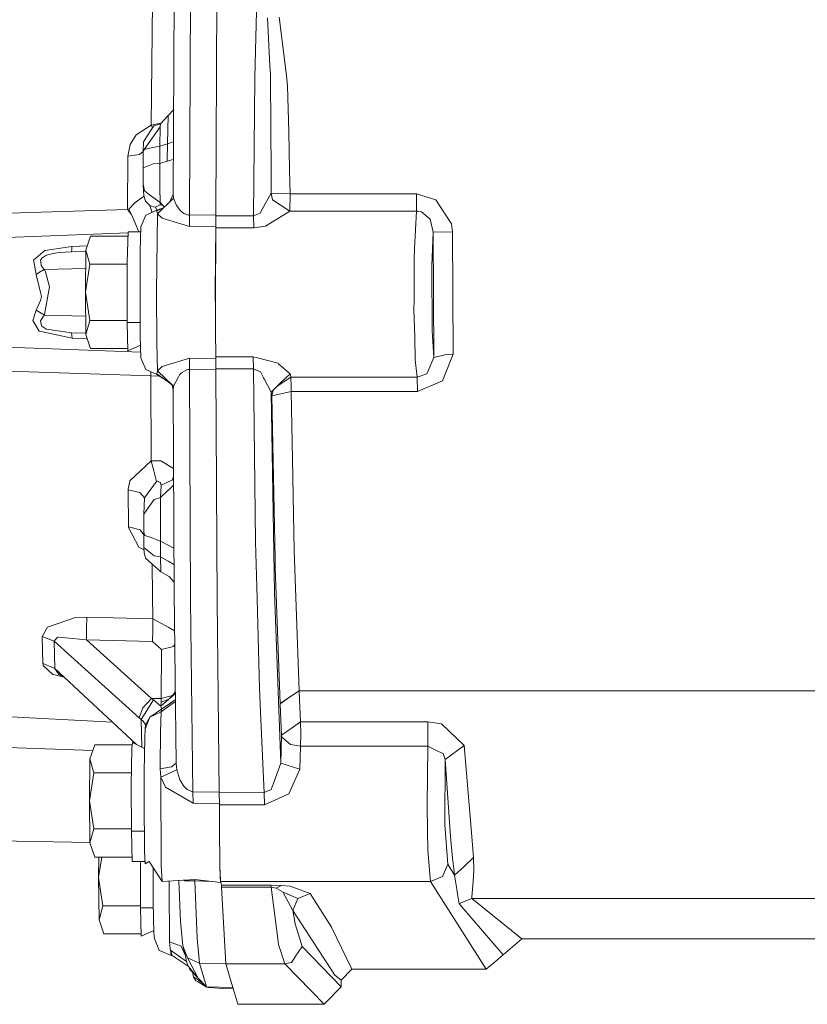
# Model space of a CAD drawing. Units: millimetres. Extents: x 967 to 9321, y -1551 to 1764.
# Drawn here: x 6254 to 6400, y -153 to 29 of the extents above; entities that cross this region are included whole.
import ezdxf

# ---------------------------------------------------------------- set-up
doc = ezdxf.new("R2010")
doc.units = ezdxf.units.MM
doc.layers.add('1', color=7, linetype='Continuous', true_color=0xffffff)

msp = doc.modelspace()

# ---------------------------------------------------------------- linework, layer by layer
at = {"layer": '1', "color": 18, "linetype": 'Continuous', "lineweight": 13}
for p, q in [((6285.887242, 36.058418), (6285.682679, -6.732889)), ((6290.768624, 36.117099), (6290.563584, -6.672956)), ((6298.208237, 35.67817), (6297.8611, 21.328322)), ((6282.815934, 34.590862), (6282.625676, -2.856501)), ((6278.816223, 32.742373), (6278.569222, 9.961061)), ((6300.116063, 29.831312), (6300.579548, 20.865522)), ((6302.298069, 29.968343), (6303.630829, 19.112371)), ((6297.79625, 18.652461), (6297.8611, 21.328322)), ((6300.655365, 19.391469), (6300.579548, 20.865522)), ((6297.513962, -6.838598), (6297.79625, 18.652461)), ((6300.767422, 8.919917), (6300.655365, 19.391469)), ((6303.859234, 17.25056), (6303.630829, 19.112371)), ((6304.055691, 8.629225), (6303.859234, 17.25056)), ((6281.723976, 11.72655), (6282.705048, 12.765905)), ((6281.744741, 11.748548), (6282.705087, 12.773621)), ((6280.284882, 10.1903), (6281.723976, 11.72655)), ((6281.723976, 11.72655), (6281.579018, 6.519042)), ((6281.723976, 11.72655), (6281.57902, 6.51905)), ((6278.569222, 9.961061), (6275.804997, 8.135907)), ((6280.21431, 9.629361), (6277.302266, 5.459867)), ((6278.441906, 8.873127), (6279.060364, 9.840868)), ((6278.569222, 9.961061), (6279.41227, 10.120563)), ((6278.569222, 9.961061), (6278.831472, 9.482706)), ((6279.060364, 9.840868), (6280.284882, 10.1903)), ((6280.384064, 10.304443), (6279.41227, 10.120563)), ((6280.21431, 9.629361), (6280.169964, 6.07761)), ((6280.284882, 10.1903), (6280.21431, 9.629361)), ((6280.384064, 10.304443), (6280.401765, 10.315074)), ((6275.804997, 8.135907), (6274.671555, 6.347023)), ((6278.441906, 8.873127), (6277.136803, 6.830506)), ((6300.767422, 8.919917), (6300.784111, 1.810453)), ((6304.133416, 5.222164), (6304.055691, 8.629225)), ((6274.246693, 4.223458), (6274.671555, 6.347023)), ((6277.136803, 6.830506), (6277.088642, 5.111567)), ((6277.302266, 5.459867), (6278.235913, 5.661003)), ((6278.235913, 5.661003), (6280.169964, 6.07761)), ((6280.169964, 6.07761), (6280.156613, 2.867691)), ((6280.169964, 6.07761), (6281.579018, 6.518982)), ((6281.579018, 6.518982), (6281.564713, 3.257058)), ((6281.579018, 6.518982), (6281.564713, 3.257058)), ((6281.579018, 6.519042), (6282.675054, 6.862434)), ((6281.579018, 6.519042), (6281.579018, 6.518983)), ((6274.246693, 4.223458), (6274.207116, -5.679347)), ((6274.246693, 4.223458), (6276.385308, 4.528038)), ((6276.385308, 4.528038), (6277.088549, 5.089833)), ((6277.088642, 5.111567), (6277.075291, 2.015732)), ((6277.088642, 5.111567), (6277.302266, 5.459867)), ((6304.133416, 5.222164), (6304.215908, 1.590095)), ((6277.075291, 2.015732), (6278.332234, 2.530329)), ((6277.075291, 2.015732), (6277.103424, -1.008727)), ((6278.332234, 2.530329), (6278.938771, 2.77879)), ((6278.938771, 2.77879), (6280.156613, 2.867691)), ((6280.156613, 2.867691), (6281.564713, 3.257058)), ((6280.156613, 2.867691), (6281.564713, 3.257058)), ((6280.156613, 2.867691), (6280.166626, -1.61741)), ((6282.658272, 3.559323), (6281.564713, 3.257058)), ((6282.658272, 3.559323), (6281.564713, 3.257058)), ((6300.778389, -2.672382), (6300.784111, 1.810453)), ((6304.316044, -2.797045), (6304.215908, 1.590095)), ((6277.103424, -1.008727), (6277.330399, -2.219476)), ((6277.103424, -1.008727), (6277.177811, -2.29428)), ((6280.222893, -4.368402), (6280.166626, -1.61741)), ((6277.180672, -3.236033), (6276.062966, -4.051872)), ((6277.177811, -2.29428), (6277.22168, -2.985485)), ((6277.196408, -3.031113), (6277.177811, -2.29428)), ((6277.180672, -3.236033), (6277.196408, -3.031113)), ((6277.327061, -3.563829), (6277.22168, -2.985485)), ((6277.327061, -3.563829), (6277.522564, -4.09887)), ((6277.330399, -2.219476), (6278.28455, -2.928116)), ((6278.28455, -2.928116), (6280.222893, -4.368402)), ((6282.726288, -3.601648), (6279.732228, -6.443091)), ((6282.625676, -2.856501), (6282.059818, -4.234146)), ((6282.726288, -3.601648), (6282.625676, -2.856501)), ((6282.726288, -3.601648), (6283.289433, -4.928001)), ((6299.394608, -5.183377), (6300.778389, -2.672382)), ((6300.778389, -2.672382), (6301.061154, -3.873684)), ((6300.778389, -2.672382), (6302.546978, -2.734699)), ((6302.546978, -2.734699), (6304.316044, -2.797045)), ((6304.277897, -5.974718), (6304.316044, -2.797045)), ((6304.316044, -2.797045), (6327.759266, -2.797045)), ((6327.759266, -2.797045), (6327.721596, -5.974807)), ((6327.759266, -2.797045), (6331.343174, -3.884949)), ((6275.484085, -4.474499), (6274.439812, -5.59751)), ((6276.062966, -4.051872), (6275.484085, -4.474499)), ((6277.522564, -4.09887), (6278.128624, -4.718431)), ((6278.128624, -4.718431), (6278.321743, -4.915931)), ((6278.321743, -4.915931), (6278.711319, -6.030716)), ((6278.321743, -4.915931), (6278.702259, -5.061455)), ((6278.702259, -5.061455), (6278.977394, -5.146809)), ((6278.977394, -5.146809), (6279.396057, -5.246349)), ((6279.396057, -5.246349), (6280.248642, -4.814722)), ((6279.602954, -5.807192), (6279.396057, -5.246349)), ((6280.85947, -5.373308), (6279.639721, -5.921759)), ((6280.958749, -5.27909), (6279.647827, -5.787202)), ((6280.222893, -4.368402), (6281.017109, -5.223704)), ((6280.248642, -4.814722), (6280.222893, -4.368402)), ((6280.248642, -4.814722), (6280.76178, -4.948737)), ((6283.289433, -4.928001), (6283.502579, -5.221256)), ((6283.953667, -5.841203), (6283.502579, -5.221256)), ((6298.766137, -6.323226), (6299.394608, -5.183377)), ((6301.061154, -3.873684), (6304.277897, -5.974718)), ((6334.247113, -8.346804), (6331.343174, -3.884949)), ((6234.906189, -6.917902), (6274.207116, -5.679347)), ((6274.207116, -5.679347), (6274.908543, -6.605901)), ((6274.908543, -6.605901), (6274.439812, -5.59751)), ((6274.908543, -6.605901), (6276.302208, -9.799995)), ((6276.660443, -8.879848), (6277.559281, -6.7176)), ((6279.647827, -5.787202), (6277.559281, -6.7176)), ((6278.655645, -6.229196), (6278.711319, -6.030716)), ((6279.732228, -6.443091), (6279.578686, -20.999559)), ((6279.639721, -5.921759), (6279.647827, -5.787202)), ((6279.732228, -6.443091), (6279.639721, -5.921759)), ((6279.732228, -6.443091), (6280.610085, -7.250198)), ((6280.610085, -7.250198), (6285.664559, -8.820542)), ((6283.953667, -5.841203), (6284.608841, -6.404646)), ((6284.608841, -6.404646), (6285.479546, -6.724842)), ((6285.682679, -6.732889), (6285.479546, -6.724842)), ((6285.682679, -6.732889), (6285.664559, -8.820542)), ((6290.563584, -6.672956), (6285.682679, -6.732889)), ((6290.563584, -6.838359), (6290.544987, -9.080835)), ((6290.545941, -8.749761), (6290.563584, -6.838359)), ((6290.563584, -6.672956), (6290.563584, -6.838359)), ((6290.563584, -6.838359), (6297.513962, -6.838598)), ((6297.513962, -6.838598), (6298.766137, -6.323226)), ((6297.513962, -6.838598), (6297.573567, -9.080805)), ((6299.776554, -8.773752), (6304.277897, -5.974718)), ((6304.277897, -5.974718), (6327.721596, -5.974807)), ((6327.721596, -5.974807), (6327.344418, -12.876548)), ((6327.721596, -5.974807), (6328.008652, -5.987712)), ((6328.649521, -6.126978), (6328.008652, -5.987712)), ((6329.879284, -7.135846), (6328.649521, -6.126978)), ((6329.879284, -7.135846), (6330.24025, -7.431962)), ((6276.554108, -13.333269), (6276.660443, -8.879848)), ((6285.664559, -8.820542), (6290.545941, -8.749761)), ((6290.545941, -8.749761), (6290.456295, -20.999559)), ((6290.544987, -9.080835), (6290.461064, -22.52967)), ((6290.544987, -9.080835), (6297.573567, -9.080805)), ((6297.573567, -9.080805), (6299.776554, -8.773752)), ((6330.833912, -9.842642), (6330.24025, -7.431962)), ((6334.384442, -9.806671), (6334.247113, -8.346804)), ((6234.854691, -11.47873), (6274.288922, -10.000184)), ((6267.338753, -10.607697), (6266.464234, -13.205775)), ((6274.272369, -10.607697), (6267.338753, -10.607697)), ((6274.141789, -15.4), (6274.294377, -9.799995)), ((6276.638472, -9.799995), (6274.294377, -9.799995)), ((6276.493178, -9.799995), (6276.641637, -9.667456)), ((6330.833912, -9.842642), (6330.543995, -16.032644)), ((6330.833912, -9.842642), (6334.384442, -9.806671)), ((6330.833912, -9.842642), (6330.865383, -21.507241)), ((6334.384442, -9.806671), (6334.497929, -32.436677)), ((6263.901234, -12.503393), (6258.877278, -13.258107)), ((6263.841153, -13.004907), (6263.901234, -12.503393)), ((6263.901234, -12.503393), (6266.727436, -12.423836)), ((6256.768227, -15.047826), (6258.485318, -13.580002)), ((6258.304119, -14.700272), (6258.428574, -14.580377)), ((6258.481503, -14.529534), (6258.428574, -14.580377)), ((6259.026528, -14.204629), (6258.481503, -14.529534)), ((6258.507252, -13.572015), (6258.485318, -13.580002)), ((6258.877278, -13.258107), (6258.507252, -13.572015)), ((6259.026528, -14.204629), (6259.170533, -14.143683)), ((6259.170533, -14.143683), (6259.183407, -14.139958)), ((6260.167599, -13.853349), (6259.183407, -14.139958)), ((6260.807038, -13.737686), (6260.167599, -13.853349)), ((6260.807038, -13.737686), (6261.484623, -13.64965)), ((6261.484623, -13.64965), (6263.781071, -13.506242)), ((6263.841153, -13.004907), (6263.781071, -13.506242)), ((6263.781071, -13.506242), (6266.462155, -13.435318)), ((6266.464234, -13.205775), (6266.393662, -21.000006)), ((6266.464234, -13.205775), (6267.197609, -15.803852)), ((6276.52359, -16.94832), (6276.554108, -13.333269)), ((6327.344418, -12.876548), (6327.329159, -14.878996)), ((6256.768227, -15.047826), (6256.815911, -15.304991)), ((6257.255078, -17.677583), (6256.815911, -15.304991)), ((6258.304119, -14.700272), (6258.090496, -15.0593)), ((6258.090496, -15.0593), (6258.120537, -15.300729)), ((6258.213997, -16.048976), (6258.120537, -15.300729)), ((6258.775711, -16.793736), (6258.213997, -16.048976)), ((6267.197609, -15.803852), (6266.393662, -21.000006)), ((6274.141789, -15.803852), (6267.197609, -15.803852)), ((6274.141789, -26.600011), (6274.141789, -15.4)), ((6327.271462, -22.615441), (6327.329159, -14.878996)), ((6330.543995, -16.032644), (6330.604077, -28.112688)), ((6257.688046, -17.425962), (6257.255078, -17.677583)), ((6257.255078, -17.677583), (6258.045674, -21.017082)), ((6257.688046, -17.425962), (6258.775711, -16.793736)), ((6266.433581, -16.591199), (6258.775711, -16.793736)), ((6258.800984, -16.844549), (6258.775711, -16.793736)), ((6258.968354, -17.199792), (6258.800984, -16.844549)), ((6259.743691, -19.973584), (6258.968354, -17.199792)), ((6276.52359, -16.94832), (6276.5131, -20.999559)), ((6258.816719, -25.128164), (6259.743691, -19.973584)), ((6258.229256, -21.791287), (6258.045674, -21.017082)), ((6258.229256, -21.791287), (6258.072853, -22.528537)), ((6266.464234, -28.794237), (6266.393662, -21.000006)), ((6267.197609, -26.19616), (6266.393662, -21.000006)), ((6276.5131, -20.999559), (6276.524544, -25.268205)), ((6279.578686, -20.999559), (6279.626847, -30.317016)), ((6290.462494, -24.459996), (6290.456295, -20.999559)), ((6330.865383, -21.507241), (6330.948353, -33.074715)), ((6257.257939, -24.323084), (6258.072853, -22.528537)), ((6290.469647, -25.463321), (6290.461064, -22.52967)), ((6327.260018, -24.126567), (6327.271462, -22.615441)), ((6257.257939, -24.323084), (6256.644249, -26.202597)), ((6258.778572, -25.205769), (6257.257939, -24.323084)), ((6258.749485, -25.235661), (6258.083821, -26.294507)), ((6258.749485, -25.235661), (6258.778572, -25.205769)), ((6258.778572, -25.205769), (6258.816719, -25.128164)), ((6266.433575, -25.40821), (6258.778572, -25.205769)), ((6276.524544, -25.268205), (6276.558876, -29.024966)), ((6290.462494, -24.459996), (6290.480137, -27.756639)), ((6290.469647, -25.463321), (6290.48729, -28.237261)), ((6327.402592, -29.39827), (6327.260018, -24.126567)), ((6256.644249, -26.202597), (6257.804871, -28.202661)), ((6258.083821, -26.294507), (6258.239746, -27.211078)), ((6258.239746, -27.211078), (6258.309365, -27.29825)), ((6258.309365, -27.29825), (6258.473397, -27.410873)), ((6267.197609, -26.19616), (6266.464234, -28.794237)), ((6274.141789, -26.19616), (6267.197609, -26.19616)), ((6274.2486, -31.818368), (6274.141789, -26.600011)), ((6276.536715, -26.600011), (6274.141789, -26.600011)), ((6257.804871, -28.202661), (6258.420945, -28.333374)), ((6263.910294, -29.497542), (6258.420945, -28.333374)), ((6258.473397, -27.410873), (6259.027481, -27.791836)), ((6259.027481, -27.791836), (6259.066105, -27.809032)), ((6259.19056, -27.827092), (6259.066105, -27.809032)), ((6263.790131, -28.493502), (6259.19056, -27.827092)), ((6263.790131, -28.493502), (6263.910294, -29.497542)), ((6266.462151, -28.564168), (6263.790131, -28.493502)), ((6266.464234, -28.794237), (6267.338753, -31.392314)), ((6276.558876, -29.024966), (6276.660443, -33.119418)), ((6290.480137, -27.756639), (6290.545941, -33.249475)), ((6290.48729, -28.237261), (6290.544987, -32.918461)), ((6330.948353, -33.074715), (6330.604077, -28.112688)), ((6276.634954, -32.091888), (6234.854691, -30.527093)), ((6266.727659, -29.576837), (6263.910294, -29.497542)), ((6276.602382, -30.778814), (6274.2486, -31.818368)), ((6279.626847, -30.317016), (6279.732228, -35.556145)), ((6327.514172, -33.515312), (6327.402592, -29.39827)), ((6274.23988, -31.392314), (6267.338753, -31.392314)), ((6333.230496, -32.487609), (6330.948353, -33.074715)), ((6334.497929, -32.436677), (6332.539559, -37.414886)), ((6333.230496, -32.487609), (6334.497929, -32.436677)), ((6276.660443, -33.119418), (6277.559281, -35.281666)), ((6285.664559, -33.178874), (6280.611515, -34.748383)), ((6285.664559, -33.178874), (6285.682679, -35.266348)), ((6290.545941, -33.249475), (6285.664559, -33.178874)), ((6290.544987, -32.918461), (6290.563584, -35.160877)), ((6290.544987, -32.918461), (6297.495365, -32.918461)), ((6290.545941, -33.249475), (6290.563584, -35.160877)), ((6297.495365, -32.918461), (6297.513962, -35.160639)), ((6297.495365, -32.918461), (6298.014641, -33.058353)), ((6302.071572, -34.150847), (6298.014641, -33.058353)), ((6302.158833, -34.227647), (6302.071572, -34.150847)), ((6302.158833, -34.227647), (6302.292824, -34.345277)), ((6304.302693, -36.11476), (6302.292824, -34.345277)), ((6327.851773, -36.68464), (6327.514172, -33.515312)), ((6330.948353, -33.074715), (6329.902172, -35.532184)), ((6278.497696, -36.45856), (6234.906189, -35.087355)), ((6279.647351, -36.212065), (6277.559281, -35.281666)), ((6278.489408, -35.69611), (6278.497696, -36.45856)), ((6278.497696, -36.45856), (6280.15152, -36.534548)), ((6278.497696, -36.45856), (6278.571129, -52.208133)), ((6279.732228, -35.556145), (6279.639721, -36.077477)), ((6279.639721, -36.077477), (6279.647351, -36.212065)), ((6281.494618, -37.393637), (6279.639721, -36.077477)), ((6281.494618, -37.393637), (6279.647351, -36.212065)), ((6280.611515, -34.748383), (6279.732228, -35.556145)), ((6279.732228, -35.556145), (6282.726288, -38.39726)), ((6283.584118, -36.763557), (6283.825398, -36.304512)), ((6284.18684, -35.923727), (6283.825398, -36.304512)), ((6285.148621, -35.339959), (6284.18684, -35.923727)), ((6285.148621, -35.339959), (6285.36129, -35.29016)), ((6285.682679, -35.266348), (6285.36129, -35.29016)), ((6285.682679, -35.266348), (6290.563584, -35.32628)), ((6285.682679, -35.266348), (6285.887242, -78.05685)), ((6290.563584, -35.160877), (6297.513962, -35.160639)), ((6290.563584, -35.160877), (6290.563584, -35.32628)), ((6290.563584, -35.32628), (6290.768624, -78.115322)), ((6297.513962, -35.160639), (6298.801899, -35.705693)), ((6297.513962, -35.160639), (6297.912598, -67.196913)), ((6298.801899, -35.705693), (6299.407006, -36.847927)), ((6304.302693, -36.11476), (6302.546978, -37.788906)), ((6304.302693, -36.11476), (6304.460526, -36.685028)), ((6327.851773, -36.68464), (6329.674244, -36.066987)), ((6329.674244, -36.066987), (6329.902172, -35.532184)), ((6282.726288, -38.39726), (6281.494618, -37.393637)), ((6282.462585, -38.270822), (6282.406271, -38.136495)), ((6282.443069, -38.16648), (6282.625676, -39.142766)), ((6282.726288, -38.39726), (6283.584118, -36.763557)), ((6299.407006, -36.847927), (6299.41082, -36.855884)), ((6299.41082, -36.855884), (6299.492836, -37.01035)), ((6299.492836, -37.01035), (6300.791264, -39.463051)), ((6302.546978, -37.788906), (6300.791264, -39.463051)), ((6301.960292, -38.348335), (6302.265644, -38.145163)), ((6304.460526, -36.685028), (6302.265644, -38.145163)), ((6327.851773, -36.68464), (6304.460526, -36.685028)), ((6304.460526, -36.685028), (6304.49152, -38.431056)), ((6327.851773, -36.68464), (6327.898503, -39.337583)), ((6327.898503, -39.337583), (6332.539559, -37.414886)), ((6282.726288, -38.39726), (6282.625676, -39.142766)), ((6282.625676, -39.142766), (6282.815934, -76.589324)), ((6300.791264, -39.463051), (6300.958634, -40.159621)), ((6300.791264, -39.463051), (6301.404477, -76.650627)), ((6301.177651, -39.094615), (6300.958634, -40.159621)), ((6304.507256, -39.337732), (6300.958634, -40.159621)), ((6304.49152, -38.431056), (6304.507256, -39.337732)), ((6327.898503, -39.337583), (6304.507256, -39.337732)), ((6304.507256, -39.337732), (6304.749966, -51.96447)), ((6300.958634, -40.159621), (6301.539898, -70.329406)), ((6278.571129, -52.208133), (6274.599076, -55.910089)), ((6279.412747, -52.205421), (6278.571129, -52.208133)), ((6278.571129, -52.208133), (6279.040337, -54.078557)), ((6280.38311, -52.202292), (6279.412747, -52.205421)), ((6280.38311, -52.202292), (6281.314373, -52.762278)), ((6281.314373, -52.762278), (6281.793595, -53.050556)), ((6305.073738, -68.802275), (6304.749966, -51.96447)), ((6279.528618, -56.02593), (6279.040337, -54.078557)), ((6281.793595, -53.050556), (6282.699105, -53.595157)), ((6274.599076, -55.910089), (6274.319649, -57.476558)), ((6278.674603, -57.178863), (6279.528618, -56.02593)), ((6279.528618, -56.02593), (6279.689312, -55.998303)), ((6279.689312, -55.998303), (6279.762268, -55.985786)), ((6280.243397, -56.241431), (6279.762268, -55.985786)), ((6280.243397, -56.241431), (6280.271054, -56.256153)), ((6280.387879, -56.570121), (6280.271054, -56.256153)), ((6280.394078, -56.696602), (6282.426834, -55.783518)), ((6282.438755, -55.778243), (6282.426834, -55.783518)), ((6282.707012, -55.151414), (6282.438755, -55.778243)), ((6274.319649, -57.476558), (6274.319649, -57.602801)), ((6274.319649, -57.602801), (6276.449204, -58.04012)), ((6274.379254, -64.42938), (6274.319649, -57.602801)), ((6277.306557, -59.025415), (6276.449204, -58.04012)), ((6277.306557, -59.025415), (6278.674603, -57.178863)), ((6280.394078, -56.696602), (6280.328751, -59.020557)), ((6280.328751, -59.020557), (6281.749249, -57.630845)), ((6280.387879, -56.570121), (6280.394078, -56.696602)), ((6281.758309, -57.621785), (6281.749249, -57.630845)), ((6282.714809, -56.686053), (6281.758309, -57.621785)), ((6277.306557, -59.025415), (6277.221203, -62.060155)), ((6278.493882, -60.223528), (6279.108048, -59.33676)), ((6279.108048, -59.33676), (6280.328751, -59.020557)), ((6280.328751, -59.020557), (6280.283928, -62.561579)), ((6277.221203, -62.060155), (6278.493882, -60.223528)), ((6277.205944, -65.423318), (6277.221203, -62.060155)), ((6280.291558, -67.067333), (6280.283928, -62.561579)), ((6274.379254, -64.42938), (6276.509762, -64.948239)), ((6274.381638, -64.548947), (6274.379254, -64.42938)), ((6274.381638, -64.548947), (6276.266098, -68.200536)), ((6276.509762, -64.948239), (6277.210092, -65.901064)), ((6277.205944, -65.423318), (6277.420998, -66.015758)), ((6277.230263, -68.224229), (6277.205944, -65.423318)), ((6277.420998, -66.015758), (6278.36752, -66.362508)), ((6278.36752, -66.362508), (6280.291558, -67.067333)), ((6280.291558, -67.067333), (6281.702042, -67.819365)), ((6280.31683, -69.97151), (6280.291558, -67.067333)), ((6298.203469, -77.668466), (6297.912598, -67.196913)), ((6277.260041, -68.746209), (6276.266098, -68.200536)), ((6278.498173, -69.286593), (6277.230263, -68.224229)), ((6277.283192, -69.152035), (6277.230263, -68.224229)), ((6277.525425, -70.24742), (6277.283192, -69.152035)), ((6281.702519, -67.819454), (6281.702042, -67.819365)), ((6282.774278, -68.390774), (6281.702519, -67.819454)), ((6305.073738, -68.802275), (6305.073738, -68.802335)), ((6305.073738, -68.802335), (6305.984497, -94.80951)), ((6277.525425, -70.24742), (6280.373097, -72.736212)), ((6278.498173, -69.286593), (6279.098988, -69.789894)), ((6280.31683, -69.97151), (6279.098988, -69.789894)), ((6281.727791, -70.770421), (6280.31683, -69.97151)), ((6280.373097, -72.736212), (6280.31683, -69.97151)), ((6281.737328, -70.775725), (6281.727791, -70.770421)), ((6281.737328, -70.775725), (6282.789422, -71.371308)), ((6301.539898, -70.329406), (6301.5728, -72.03988)), ((6278.747449, -71.315437), (6278.827668, -77.054777)), ((6281.898499, -73.590286), (6280.373097, -72.736212)), ((6301.5728, -72.03988), (6302.447319, -97.108074)), ((6281.898499, -73.590286), (6282.806063, -74.646675)), ((6278.889656, -81.478842), (6278.827668, -77.054777)), ((6282.815934, -76.589324), (6283.185006, -108.169325)), ((6285.887242, -78.05685), (6286.316872, -113.4663)), ((6290.768624, -78.115531), (6290.768624, -78.115322)), ((6290.768624, -78.115531), (6291.197777, -113.530882)), ((6298.203469, -77.671267), (6298.203469, -77.668466)), ((6298.203469, -77.671267), (6298.668385, -94.405629)), ((6302.590371, -108.166553), (6301.404477, -76.650627)), ((6264.567852, -81.226327), (6259.34124, -82.97775)), ((6266.638756, -81.16401), (6264.567852, -81.226327)), ((6266.600609, -83.265372), (6266.638756, -81.16401)), ((6266.638756, -81.16401), (6278.889656, -81.478842)), ((6278.889656, -81.478842), (6281.843663, -83.090879)), ((6278.904915, -83.491303), (6278.889656, -81.478842)), ((6258.392334, -84.744789), (6259.34124, -82.97775)), ((6266.600609, -83.265372), (6266.561985, -85.366704)), ((6278.812409, -85.675277), (6278.904915, -83.491303)), ((6281.843663, -83.090879), (6282.898643, -83.666452)), ((6260.592461, -85.57082), (6258.392334, -84.744789)), ((6258.502961, -89.740552), (6258.392334, -84.744789)), ((6260.592461, -85.57082), (6261.201382, -84.850885)), ((6260.592461, -85.57082), (6276.356221, -99.762805)), ((6260.704518, -90.631284), (6260.592461, -85.57082)), ((6262.690068, -84.994115), (6261.201382, -84.850885)), ((6262.690068, -84.994115), (6266.561985, -85.366704)), ((6266.561985, -85.366704), (6278.812409, -85.675277)), ((6278.62978, -96.225836), (6266.561985, -85.366704)), ((6280.501366, -87.122359), (6278.812409, -85.675277)), ((6280.400277, -96.181281), (6280.501366, -87.122359)), ((6280.501366, -87.122359), (6282.696724, -86.562999)), ((6282.696724, -86.562999), (6282.928511, -86.222138)), ((6258.533001, -89.987822), (6258.502961, -89.740552)), ((6258.677483, -89.811154), (6258.502961, -89.740552)), ((6258.557797, -90.080716), (6258.533001, -89.987822)), ((6258.557797, -90.080716), (6260.368348, -91.756352)), ((6260.704518, -90.631284), (6258.677483, -89.811154)), ((6260.704518, -90.631284), (6261.349678, -91.554262)), ((6275.860659, -104.719182), (6260.704518, -90.631284)), ((6260.368348, -91.756352), (6260.950089, -91.895886)), ((6262.452733, -92.256281), (6260.950089, -91.895886)), ((6262.058675, -91.889997), (6261.349678, -91.554262)), ((6262.255522, -92.072969), (6261.359215, -91.78374)), ((6298.768044, -97.053357), (6298.668385, -94.405629)), ((6276.711464, -100.077309), (6278.985024, -96.427806)), ((6278.62978, -96.225836), (6277.014256, -97.962477)), ((6278.62978, -96.225836), (6280.400277, -96.181281)), ((6278.985024, -96.427806), (6278.62978, -96.225836)), ((6280.385971, -97.599157), (6278.985024, -96.427806)), ((6281.847, -96.361198), (6280.385971, -97.599157)), ((6280.393124, -96.890547), (6280.400277, -96.181281)), ((6281.847, -96.361198), (6280.393124, -96.890547)), ((6282.503128, -95.645555), (6280.400277, -96.181281)), ((6281.849385, -96.359142), (6281.847, -96.361198)), ((6281.849385, -96.359142), (6283.033202, -95.180113)), ((6281.849385, -96.359142), (6283.035239, -95.354447)), ((6282.198906, -97.010143), (6283.047879, -96.435959)), ((6282.587368, -95.624144), (6282.503128, -95.645555)), ((6283.030891, -94.982366), (6282.609766, -95.601836)), ((6302.447319, -97.108074), (6304.225922, -95.952101)), ((6304.225922, -95.952101), (6302.452565, -97.21414)), ((6305.984497, -94.80951), (6304.225922, -95.952101)), ((6305.984497, -94.80951), (6305.989266, -94.912596)), ((6305.984497, -94.80951), (6429.337502, -94.80954)), ((6306.128025, -97.784408), (6305.989266, -94.912596)), ((6276.356221, -99.762805), (6277.014256, -97.962477)), ((6278.346062, -99.655278), (6280.478478, -98.173835)), ((6280.385971, -97.599157), (6280.393124, -96.890547)), ((6280.431271, -97.880938), (6280.385971, -97.599157)), ((6280.478478, -98.173835), (6280.431271, -97.880938)), ((6282.294274, -97.328104), (6280.447007, -98.686792)), ((6280.447007, -98.686792), (6280.478478, -98.173835)), ((6282.198906, -97.010143), (6280.478478, -98.173835)), ((6282.294274, -97.328104), (6283.051794, -96.770931)), ((6298.768044, -97.053357), (6298.833371, -98.715313)), ((6302.447319, -97.108074), (6302.452565, -97.21414)), ((6302.592278, -100.175389), (6302.452565, -97.21414)), ((6306.260109, -100.518831), (6306.128025, -97.784408)), ((6235.841267, -98.779865), (6271.387991, -100.561759)), ((6276.711464, -100.077309), (6276.356221, -99.762805)), ((6277.078152, -100.429871), (6276.711464, -100.077309)), ((6276.824876, -105.195205), (6276.711464, -100.077309)), ((6278.346062, -99.655278), (6277.451039, -101.870723)), ((6278.346062, -99.655278), (6277.499199, -101.084747)), ((6280.447007, -98.686792), (6278.346062, -99.655278)), ((6280.447007, -98.686792), (6280.347348, -100.588568)), ((6299.528599, -113.641926), (6298.833371, -98.715313)), ((6302.592278, -100.175389), (6302.725792, -102.994956)), ((6277.078152, -100.429871), (6277.225972, -100.600191)), ((6277.225972, -100.600191), (6277.478218, -100.989081)), ((6277.451039, -101.870723), (6277.371884, -103.385874)), ((6277.451039, -101.870723), (6277.499199, -101.084747)), ((6277.499199, -101.084747), (6277.478218, -100.989081)), ((6280.347348, -100.588568), (6280.323029, -102.350094)), ((6302.725792, -102.994956), (6304.505349, -101.748236)), ((6304.505349, -101.748236), (6306.260109, -100.518831)), ((6306.260109, -100.518831), (6329.81205, -100.518801)), ((6306.260109, -100.518831), (6306.275845, -102.720417)), ((6329.81205, -100.518801), (6332.366944, -100.867905)), ((6329.828263, -102.720417), (6329.81205, -100.518801)), ((6336.566449, -104.901381), (6332.366944, -100.867905)), ((6277.283192, -109.877326), (6277.371884, -103.385874)), ((6280.323029, -102.350094), (6280.235768, -108.736463)), ((6302.590371, -108.166553), (6302.725792, -102.994956)), ((6302.725792, -102.994956), (6302.809239, -103.367158)), ((6304.408551, -104.712077), (6302.809239, -103.367158)), ((6306.265355, -105.05388), (6306.275845, -102.720417)), ((6329.817772, -105.053671), (6329.828263, -102.720417)), ((6236.024373, -104.66028), (6267.738117, -105.854231)), ((6268.102646, -104.771264), (6267.228127, -107.369341)), ((6275.052431, -104.771264), (6268.102646, -104.771264)), ((6274.888039, -112.26479), (6274.970055, -105.464079)), ((6274.970055, -105.464079), (6275.103093, -104.34518)), ((6277.343664, -105.451324), (6275.103093, -104.34518)), ((6275.160313, -104.311712), (6275.159001, -104.372782)), ((6275.160313, -104.311712), (6275.160411, -104.068289)), ((6304.408551, -104.712077), (6306.22387, -105.053284)), ((6306.137562, -109.287538), (6306.265355, -105.05388)), ((6306.22387, -105.053284), (6306.265355, -105.05388)), ((6306.265355, -105.05388), (6329.817772, -105.053671)), ((6329.817772, -105.053671), (6329.68998, -116.091229)), ((6329.817772, -105.053671), (6331.826687, -105.99763)), ((6336.566449, -104.901381), (6333.034039, -107.513763)), ((6336.566449, -104.901381), (6337.92162, -120.993682)), ((6267.228127, -107.369341), (6267.157555, -115.163573)), ((6267.228127, -107.369341), (6267.961026, -109.967418)), ((6331.826687, -105.99763), (6332.659722, -106.389113)), ((6332.659722, -106.389113), (6333.034039, -107.513763)), ((6333.034039, -107.513763), (6332.991124, -119.619437)), ((6333.034039, -107.513763), (6334.038258, -121.748634)), ((6280.232907, -109.213211), (6280.235768, -108.736463)), ((6282.340527, -108.888843), (6280.232907, -109.213211)), ((6280.342102, -110.747047), (6280.232907, -109.213211)), ((6283.185006, -108.169325), (6282.340527, -108.888843)), ((6283.301831, -109.394558), (6283.185006, -108.169325)), ((6301.355839, -111.549355), (6302.590371, -108.166553)), ((6302.590371, -108.166553), (6306.137562, -109.287538)), ((6304.064274, -113.855489), (6306.137562, -109.287538)), ((6267.961026, -109.967418), (6267.157555, -115.163573)), ((6274.915745, -109.967418), (6267.961026, -109.967418)), ((6277.278424, -117.974706), (6277.283192, -109.877326)), ((6280.342102, -110.747047), (6283.301831, -109.394558)), ((6280.342102, -110.747047), (6281.241894, -112.630465)), ((6280.342102, -110.747047), (6280.439377, -127.160259)), ((6283.891201, -111.252882), (6283.301831, -109.394558)), ((6274.905205, -120.763548), (6274.888039, -112.26479)), ((6286.333084, -115.59362), (6281.241894, -112.630465)), ((6283.891201, -111.252882), (6284.12056, -111.638137)), ((6284.572125, -112.395712), (6284.12056, -111.638137)), ((6284.572125, -112.395712), (6285.237313, -113.066681)), ((6300.798416, -113.076128), (6301.355839, -111.549355)), ((6285.237313, -113.066681), (6286.113263, -113.451131)), ((6286.316872, -113.4663), (6286.113263, -113.451131)), ((6286.316872, -113.4663), (6286.333084, -115.59362)), ((6291.197777, -113.530882), (6286.316872, -113.4663)), ((6291.197777, -113.530882), (6291.199684, -113.643326)), ((6299.528599, -113.641926), (6291.199684, -113.643326)), ((6291.199684, -113.643326), (6291.217804, -115.902104)), ((6291.199684, -113.643326), (6291.214466, -115.646072)), ((6299.528599, -113.641926), (6300.798416, -113.076128)), ((6299.528599, -113.641926), (6299.546719, -115.902104)), ((6299.546719, -115.902104), (6304.064274, -113.855489)), ((6267.228127, -122.957804), (6267.157555, -115.163573)), ((6267.961026, -120.359727), (6267.157555, -115.163573)), ((6291.214466, -115.646072), (6286.333084, -115.59362)), ((6291.22448, -119.064369), (6291.214466, -115.646072)), ((6291.217804, -115.902104), (6291.238785, -120.860674)), ((6299.546719, -115.902104), (6291.217804, -115.902104)), ((6329.77295, -120.610334), (6329.68998, -116.091229)), ((6277.307034, -121.656962), (6277.278424, -117.974706)), ((6291.246415, -122.259446), (6291.22448, -119.064369)), ((6333.519936, -126.907356), (6332.991124, -119.619437)), ((6267.961026, -120.359727), (6267.228127, -122.957804)), ((6274.904389, -120.359727), (6267.961026, -120.359727)), ((6275.057793, -126.363554), (6274.905205, -120.763548)), ((6277.300092, -120.763548), (6274.905205, -120.763548)), ((6277.307034, -121.656962), (6277.35281, -124.552288)), ((6291.254521, -122.716196), (6291.238785, -120.860674)), ((6329.774857, -120.708652), (6329.77295, -120.610334)), ((6329.842091, -124.362745), (6329.774857, -120.708652)), ((6334.038258, -121.748634), (6334.428788, -125.760027)), ((6337.92162, -120.993682), (6338.314534, -125.661262)), ((6267.227428, -122.880653), (6236.313813, -122.34167)), ((6267.228127, -122.957804), (6268.102646, -125.555881)), ((6291.246415, -122.259446), (6291.278363, -125.080027)), ((6291.254521, -122.716196), (6291.273594, -124.423214)), ((6275.035786, -125.555881), (6268.102646, -125.555881)), ((6269.425399, -125.555881), (6268.835545, -129.368283)), ((6268.870064, -125.555881), (6268.835545, -129.368283)), ((6277.35281, -124.552288), (6277.482033, -126.825877)), ((6291.273594, -124.423214), (6291.296482, -125.951477)), ((6291.278363, -125.080027), (6291.319371, -127.392628)), ((6329.842091, -124.362745), (6330.307484, -130.072572)), ((6334.655285, -127.76316), (6334.428788, -125.760027)), ((6336.556912, -127.290823), (6338.314534, -125.661262)), ((6338.314534, -125.661262), (6338.380337, -128.117837)), ((6277.455756, -126.363554), (6275.057793, -126.363554)), ((6276.583672, -134.968289), (6276.583672, -126.363554)), ((6277.482033, -126.825877), (6278.229714, -126.36406)), ((6280.58672, -130.061008), (6278.229714, -126.36406)), ((6278.94098, -127.479676), (6278.953076, -133.883275)), ((6280.439377, -127.160259), (6280.58672, -130.061008)), ((6291.322232, -127.273806), (6291.296482, -125.951477)), ((6291.319371, -127.392628), (6291.398049, -129.771777)), ((6291.322232, -127.273806), (6291.380883, -129.210957)), ((6332.578183, -129.159488), (6333.519936, -126.907356)), ((6333.519936, -126.907356), (6334.79929, -128.920295)), ((6334.79929, -128.920295), (6336.556912, -127.290823)), ((6268.906117, -137.162514), (6268.835545, -129.368283)), ((6269.639492, -134.564437), (6268.835545, -129.368283)), ((6291.380883, -129.210957), (6291.445256, -130.097814)), ((6330.319882, -130.097516), (6332.577706, -129.160025)), ((6332.577706, -129.160025), (6332.578183, -129.159488)), ((6334.79929, -128.920295), (6334.655285, -127.76316)), ((6334.79929, -128.920295), (6335.20031, -131.532051)), ((6338.225365, -130.036362), (6338.380337, -128.117837)), ((6286.644936, -129.699059), (6280.58672, -130.061008)), ((6281.918114, -129.981464), (6281.923771, -130.906709)), ((6281.923771, -130.906709), (6281.986714, -141.237833)), ((6283.677775, -129.876333), (6283.983231, -137.492486)), ((6284.595013, -129.85576), (6284.514929, -129.826317)), ((6284.832955, -129.943289), (6284.595013, -129.85576)), ((6284.832955, -129.943289), (6285.191536, -129.961379)), ((6286.148548, -129.97637), (6285.191536, -129.961379)), ((6286.361218, -129.980661), (6286.148548, -129.97637)), ((6286.682129, -129.989393), (6286.361218, -129.980661)), ((6286.682129, -129.989393), (6286.644936, -129.699059)), ((6291.484833, -130.298295), (6286.644936, -129.699059)), ((6287.085533, -140.567817), (6286.682129, -129.989393)), ((6289.659678, -130.072319), (6286.682129, -129.989393)), ((6291.398049, -129.771777), (6291.440964, -130.276002)), ((6291.440964, -130.276002), (6291.484833, -130.298295)), ((6291.445256, -130.097814), (6330.319882, -130.097516)), ((6291.445256, -130.097814), (6291.484833, -130.298295)), ((6291.484833, -130.298295), (6291.574478, -130.752154)), ((6291.574478, -130.752154), (6291.593552, -131.111898)), ((6300.755501, -130.752154), (6291.574478, -130.752154)), ((6300.775528, -131.111779), (6291.593552, -131.111898)), ((6292.404175, -145.329394), (6291.593552, -131.111898)), ((6302.649975, -130.808361), (6300.755501, -130.752154)), ((6300.775528, -131.111779), (6300.755501, -130.752154)), ((6300.775528, -131.111779), (6302.025318, -140.735753)), ((6300.775528, -131.111779), (6301.737786, -131.296017)), ((6301.737786, -131.296017), (6302.649975, -130.808361)), ((6304.341793, -130.962827), (6302.649975, -130.808361)), ((6308.029652, -132.285186), (6304.341793, -130.962827)), ((6330.307484, -130.072572), (6330.319882, -130.097516)), ((6330.319882, -130.097516), (6340.652466, -146.34765)), ((6338.225365, -130.036362), (6338.100911, -131.580808)), ((6303.003312, -132.084944), (6301.737786, -131.296017)), ((6303.003312, -132.084944), (6303.145886, -132.349499)), ((6305.758953, -133.235552), (6303.003312, -132.084944)), ((6304.830075, -135.474958), (6303.145886, -132.349499)), ((6305.758953, -133.235552), (6308.029652, -132.285186)), ((6311.99503, -138.543554), (6308.029652, -132.285186)), ((6335.20031, -131.532051), (6335.395337, -132.798858)), ((6335.395337, -132.798858), (6335.564614, -133.901336)), ((6337.966442, -133.245953), (6337.994099, -132.900156)), ((6337.994099, -132.900156), (6338.100911, -131.580808)), ((6269.639492, -134.564437), (6268.906117, -137.162514)), ((6276.583672, -134.564437), (6269.639492, -134.564437)), ((6278.953076, -133.883275), (6279.043198, -139.65679)), ((6304.830075, -135.474958), (6305.758953, -133.235552)), ((6335.564614, -133.901336), (6335.606575, -134.174087)), ((6335.606575, -134.174087), (6337.966442, -133.245953)), ((6335.606575, -134.174087), (6336.13348, -134.783604)), ((6336.13348, -134.783604), (6343.804837, -143.654414)), ((6337.966442, -133.245953), (6347.255707, -140.710541)), ((6337.966442, -133.245953), (6432.179928, -133.245983)), ((6276.690483, -140.186645), (6276.583672, -134.968289)), ((6278.970012, -134.968289), (6276.583672, -134.968289)), ((6304.830075, -135.474958), (6305.229187, -137.939819)), ((6304.830075, -135.474958), (6312.591553, -147.438027)), ((6268.906117, -137.162514), (6269.780636, -139.760591)), ((6284.407616, -142.00715), (6283.983231, -137.492486)), ((6305.229187, -137.939819), (6306.539059, -142.133303)), ((6315.769673, -146.34765), (6311.99503, -138.543554)), ((6276.681763, -139.760591), (6269.780636, -139.760591)), ((6279.035301, -139.150883), (6276.690483, -140.186645)), ((6279.171467, -140.66533), (6279.043198, -139.65679)), ((6280.076504, -142.837741), (6279.171467, -140.66533)), ((6281.986714, -141.237833), (6284.100056, -142.046906)), ((6281.986714, -141.237833), (6282.113552, -142.480322)), ((6284.100056, -142.046906), (6284.957409, -143.841662)), ((6285.308361, -144.224294), (6284.407616, -142.00715)), ((6284.957409, -143.841662), (6284.407616, -142.00715)), ((6287.520886, -145.201661), (6287.085533, -140.567817)), ((6302.025318, -140.735753), (6302.157402, -141.75386)), ((6303.340435, -145.329275), (6302.157402, -141.75386)), ((6306.539059, -142.133303), (6305.203915, -144.12693)), ((6313.764096, -149.613418), (6306.539059, -142.133303)), ((6343.804837, -143.654414), (6347.255707, -140.710541)), ((6347.255707, -140.710541), (6433.386803, -140.710541)), ((6280.088902, -142.843165), (6280.076504, -142.837741)), ((6280.088902, -142.843165), (6282.298088, -143.792458)), ((6282.145977, -142.800577), (6282.113552, -142.480322)), ((6282.145977, -142.800577), (6285.12621, -144.872345)), ((6282.145977, -142.800577), (6282.492161, -143.797376)), ((6282.298088, -143.792458), (6282.145977, -142.800577)), ((6282.298088, -143.792458), (6282.492161, -143.797376)), ((6282.492161, -143.797376), (6285.406113, -145.777531)), ((6284.957409, -143.841662), (6285.12621, -144.872345)), ((6342.422009, -144.835689), (6343.804837, -143.654414)), ((6285.12621, -144.872345), (6285.406113, -145.777531)), ((6285.313607, -144.23702), (6285.308361, -144.224294)), ((6285.313607, -144.23702), (6287.2715, -147.98937)), ((6285.313607, -144.23702), (6287.520886, -145.201661)), ((6285.406113, -145.777531), (6287.2715, -147.98937)), ((6288.838387, -149.597235), (6287.520886, -145.201661)), ((6292.404175, -145.329394), (6287.520886, -145.201661)), ((6303.340435, -145.329275), (6292.404175, -145.329394)), ((6292.404175, -145.329394), (6293.721676, -149.725832)), ((6304.562569, -145.084419), (6303.340435, -145.329275)), ((6310.612679, -152.82745), (6303.340435, -145.329275)), ((6305.195809, -144.139089), (6304.562569, -145.084419)), ((6305.203915, -144.12693), (6305.195809, -144.139089)), ((6340.652466, -146.34765), (6342.422009, -144.835689)), ((6285.610215, -146.019541), (6285.725117, -146.402724)), ((6287.2715, -147.98937), (6285.725117, -146.402724)), ((6286.211781, -146.90206), (6286.385537, -147.756435)), ((6312.591553, -147.438027), (6313.72118, -148.314096)), ((6315.769673, -146.34765), (6313.778878, -148.333826)), ((6340.652466, -146.34765), (6315.769673, -146.34765)), ((6286.385537, -147.756435), (6287.324906, -148.384162)), ((6286.385537, -147.756435), (6286.818505, -148.450502)), ((6286.818505, -148.450502), (6287.125111, -148.6286)), ((6287.125111, -148.6286), (6288.8937, -149.655648)), ((6287.2715, -147.98937), (6288.838387, -149.597235)), ((6287.324906, -148.384162), (6288.275201, -149.019321)), ((6313.778878, -148.333826), (6313.72118, -148.314096)), ((6313.771248, -149.388202), (6313.767434, -149.520018)), ((6313.771248, -149.388202), (6313.77554, -149.224885)), ((6313.778878, -148.96185), (6313.77554, -149.224885)), ((6313.778878, -148.333826), (6313.778878, -148.96185)), ((6293.721676, -149.725832), (6288.838387, -149.597235)), ((6289.278031, -149.689593), (6288.8937, -149.655648)), ((6289.152215, -149.6055), (6289.278031, -149.689593)), ((6289.272476, -149.608667), (6289.278031, -149.689593)), ((6289.278031, -149.689593), (6289.403916, -149.708189)), ((6289.403916, -149.708189), (6291.811467, -149.914362)), ((6291.811467, -149.914362), (6293.796158, -149.974385)), ((6294.651032, -152.827152), (6293.721676, -149.725832)), ((6312.178135, -151.23082), (6310.612679, -152.82745)), ((6312.321186, -151.085295), (6312.178135, -151.23082)), ((6312.321186, -151.085295), (6313.764096, -149.613418)), ((6313.767434, -149.520018), (6313.764096, -149.613418)), ((6310.612679, -152.82745), (6294.651032, -152.827152))]:
    msp.add_line(p, q, dxfattribs=at)

doc.saveas('drawing.dxf')
